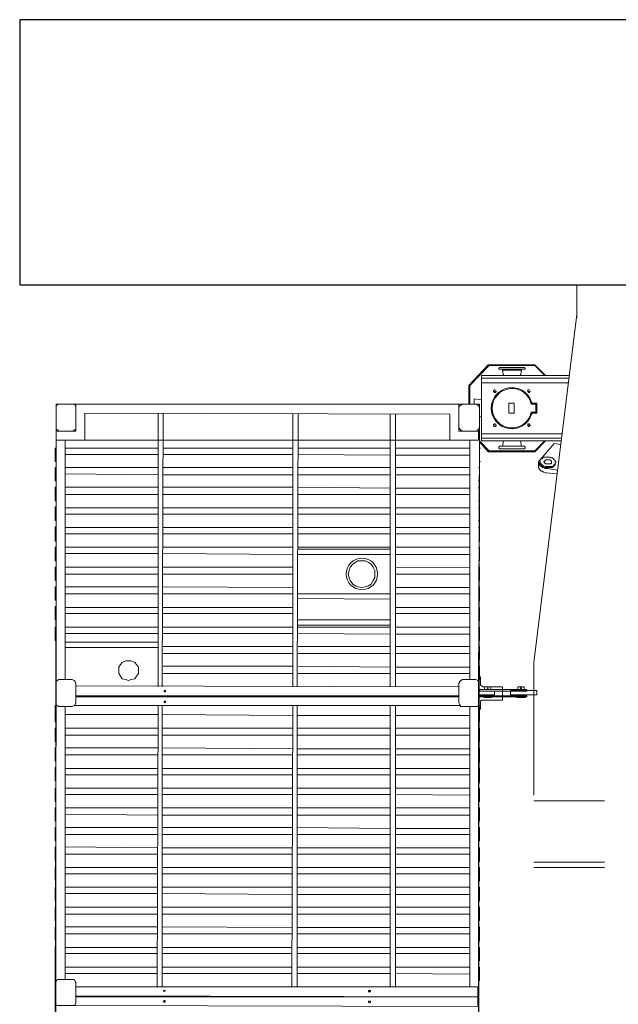
# Model space of a CAD drawing. Units: millimetres. Extents: x 14542 to 339332, y -25339 to 205990.
# Drawn here: x 15322 to 19853, y 40225 to 47683 of the extents above; entities that cross this region are included whole.
import ezdxf

# ---------------------------------------------------------------- set-up
doc = ezdxf.new("R2010")
doc.units = ezdxf.units.MM
doc.layers.add('PDF _Геометрия', color=7, linetype='Continuous')

msp = doc.modelspace()

# ---------------------------------------------------------------- linework, layer by layer
msp.add_lwpolyline([(15321.9, 45675.8), (31128.5, 45675.8), (31128.5, 47683.3), (15321.9, 47683.3)], close=True)
at = {"layer": 'PDF _Геометрия', "lineweight": 9}
for points in [[(19538.4, 45424.6), (19538.4, 45546.8), (19538.4, 45601.1), (19538.4, 45675.8)], [(19214.7, 41808.4), (19214.7, 42813.3), (19538.4, 45450)], [(18868.4, 45069.7), (18721.3, 44913.6), (18728.1, 44913.6), (18796, 44981.5), (18875.2, 45062.9)], [(19303, 44988.2), (19221.5, 45069.7)], [(19221.5, 45062.9), (19296.2, 44988.2)], [(19477.3, 44988.2), (18816.4, 44988.2), (18816.4, 44492.6), (19422.9, 44492.6)], [(18983.9, 44988.2), (18977.1, 45029), (19119.7, 45029), (19112.9, 44988.2)], [(18721.3, 44771), (18721.3, 44913.6)], [(18728.1, 44771), (18728.1, 44913.6)], [(18816.4, 44967.9), (19477.3, 44967.9)], [(18816.4, 44933.9), (19477.3, 44933.9)], [(18922.8, 44879.6), (18916, 44879.6), (18909.2, 44872.8), (18909.2, 44866), (18916, 44859.2), (18922.8, 44859.2), (18929.6, 44866), (18929.6, 44872.8)], [(18916, 44866), (18922.8, 44866)], [(19180.8, 44879.6), (19167.2, 44879.6), (19167.2, 44872.8), (19167.2, 44866), (19174, 44859.2), (19180.8, 44859.2), (19180.8, 44866), (19187.6, 44872.8)], [(19174, 44866), (19180.8, 44866)], [(15815.3, 44499.4), (15815.3, 44703.1), (18578.7, 44696.3), (18578.7, 44499.4), (15815.3, 44499.4), (15598, 44499.4), (15598, 44567.3), (15747.4, 44567.3), (15747.4, 44771), (18646.6, 44771), (18646.6, 44567.3), (18802.8, 44567.3), (18796, 42562)], [(18816.4, 44804.9), (18762.1, 44811.7), (18762.1, 44771)], [(19235.1, 44730.2), (19228.3, 44730.2), (19228.3, 44750.6), (19235.1, 44750.6)], [(16369.8, 42629.9), (16369.8, 44703.1)], [(16401.5, 42629.9), (16408.3, 44703.1)], [(17388.3, 42629.9), (17388.3, 44696.3)], [(17422.2, 42629.9), (17429, 44696.3)], [(18126.1, 42629.9), (18126.1, 44696.3)], [(18166.8, 42629.9), (18166.8, 44696.3)], [(18816.4, 44675.9), (18802.8, 44675.9)], [(18922.8, 44621.6), (18916, 44621.6), (18909.2, 44614.8), (18909.2, 44608), (18916, 44601.2), (18922.8, 44601.2), (18929.6, 44608), (18929.6, 44614.8)], [(18916, 44614.8), (18922.8, 44614.8)], [(19180.8, 44621.6), (19167.2, 44621.6), (19167.2, 44614.8), (19167.2, 44608), (19174, 44601.2), (19180.8, 44601.2), (19180.8, 44608), (19187.6, 44614.8)], [(19174, 44614.8), (19180.8, 44614.8)], [(15598, 42562), (15598, 44567.3)], [(18796, 44567.3), (18796, 44499.4), (18578.7, 44499.4)], [(18721.3, 44567.3), (18728.1, 44567.3)], [(18816.4, 44546.9), (19429.7, 44546.9)], [(15665.9, 42684.3), (15665.9, 44499.4)], [(18728.1, 44499.4), (18728.1, 42684.3)], [(18875.2, 44417.9), (18802.8, 44492.6)], [(18802.8, 44485.8), (18868.4, 44411.1)], [(18816.4, 44513), (19422.9, 44513)], [(19303, 44492.6), (19221.5, 44411.1), (18868.4, 44411.1), (18875.2, 44417.9), (19221.5, 44417.9), (19296.2, 44492.6)], [(19112.9, 44492.6), (19119.7, 44451.9), (18977.1, 44451.9), (18983.9, 44492.6)], [(19395.8, 44270.8), (19316.6, 44284.4), (19303, 44284.4), (19289.4, 44291.2), (19282.6, 44291.2), (19269, 44298), (19262.3, 44304.7), (19255.5, 44311.5), (19255.5, 44325.1), (19248.7, 44331.9), (19248.7, 44336.4), (19255.5, 44343.2), (19262.3, 44350), (19368.6, 44472.2), (19416.2, 44465.4)], [(15598, 44336.4), (15591.3, 44336.4), (15591.3, 44438.3)], [(15665.9, 44438.3), (16369.8, 44438.3)], [(15665.9, 44390.7), (16369.8, 44390.7)], [(16408.3, 44438.3), (17388.3, 44438.3)], [(16408.3, 44390.7), (17388.3, 44390.7)], [(17429, 44438.3), (18126.1, 44438.3)], [(17429, 44390.7), (18126.1, 44384)], [(18166.8, 44438.3), (18728.1, 44438.3)], [(18166.8, 44384), (18728.1, 44384)], [(18802.8, 44438.3), (18802.8, 44336.4)], [(15598, 44343.2), (15591.3, 44343.2)], [(19389, 44243.6), (19309.8, 44250.4), (19303, 44250.4), (19289.4, 44257.2), (19275.8, 44264), (19269, 44264), (19262.3, 44270.8), (19255.5, 44277.6), (19248.7, 44291.2), (19248.7, 44298), (19248.7, 44304.7), (19248.7, 44336.4)], [(19375.4, 44325.1), (19375.4, 44318.3), (19375.4, 44311.5), (19368.6, 44304.7), (19361.8, 44298), (19355, 44291.2), (19348.3, 44291.2), (19334.7, 44291.2), (19330.1, 44291.2), (19316.6, 44291.2), (19303, 44291.2), (19296.2, 44291.2), (19282.6, 44298), (19275.8, 44304.7), (19269, 44311.5), (19262.3, 44318.3), (19262.3, 44325.1), (19262.3, 44331.9), (19262.3, 44336.4)], [(15591.3, 44291.2), (15591.3, 44189.3)], [(15665.9, 44291.2), (16369.8, 44291.2)], [(15665.9, 44243.6), (16369.8, 44236.8)], [(16408.3, 44291.2), (17388.3, 44291.2)], [(16408.3, 44236.8), (17388.3, 44236.8)], [(17429, 44291.2), (18126.1, 44291.2)], [(17429, 44236.8), (18126.1, 44236.8)], [(18166.8, 44291.2), (18728.1, 44291.2)], [(18166.8, 44236.8), (18728.1, 44236.8)], [(18802.8, 44291.2), (18802.8, 44189.3)], [(15591.3, 44141.8), (15591.3, 44039.9)], [(15665.9, 44141.8), (16369.8, 44141.8)], [(15665.9, 44087.5), (16369.8, 44087.5)], [(16408.3, 44141.8), (17388.3, 44141.8)], [(16408.3, 44087.5), (17388.3, 44087.5)], [(17429, 44141.8), (18126.1, 44135)], [(17429, 44087.5), (18126.1, 44087.5)], [(18166.8, 44135), (18728.1, 44135)], [(18166.8, 44087.5), (18728.1, 44087.5)], [(18796, 44141.8), (18802.8, 44141.8), (18802.8, 44039.9), (18796, 44039.9), (18802.8, 44039.9)], [(18796, 44135), (18802.8, 44135)], [(15598, 43992.4), (15591.3, 43992.4), (15591.3, 43890.6), (15598, 43890.6), (15591.3, 43890.6)], [(15598, 43985.6), (15591.3, 43985.6)], [(15665.9, 43985.6), (16369.8, 43985.6)], [(15665.9, 43938.1), (16369.8, 43938.1)], [(16408.3, 43985.6), (17388.3, 43985.6)], [(16408.3, 43938.1), (17388.3, 43938.1)], [(17429, 43985.6), (18126.1, 43985.6)], [(17429, 43938.1), (18126.1, 43938.1)], [(18166.8, 43985.6), (18728.1, 43985.6)], [(18166.8, 43938.1), (18728.1, 43938.1)], [(18796, 43883.8), (18802.8, 43883.8), (18802.8, 43985.6)], [(18796, 43890.6), (18802.8, 43890.6)], [(15598, 43843), (15591.3, 43843), (15591.3, 43734.4), (15598, 43734.4)], [(15598, 43836.3), (15591.3, 43836.3)], [(15665.9, 43836.3), (16369.8, 43836.3)], [(15665.9, 43788.7), (16369.8, 43788.7)], [(16408.3, 43836.3), (17388.3, 43836.3)], [(16408.3, 43788.7), (17388.3, 43788.7)], [(17429, 43836.3), (18126.1, 43836.3)], [(17429, 43788.7), (18126.1, 43788.7)], [(18166.8, 43836.3), (18728.1, 43836.3)], [(18166.8, 43788.7), (18728.1, 43788.7)], [(18802.8, 43836.3), (18802.8, 43734.4)], [(15598, 43741.2), (15591.3, 43741.2)], [(15598, 43585), (15591.3, 43585), (15591.3, 43686.9)], [(15665.9, 43686.9), (16369.8, 43686.9)], [(15665.9, 43639.4), (16369.8, 43639.4)], [(16408.3, 43686.9), (17388.3, 43686.9)], [(16408.3, 43639.4), (17388.3, 43632.6)], [(17429, 43686.9), (18126.1, 43686.9)], [(18126.1, 43673.3), (17429, 43673.3)], [(18126.1, 43632.6), (17429, 43632.6)], [(18166.8, 43686.9), (18728.1, 43686.9)], [(18166.8, 43632.6), (18728.1, 43632.6)], [(18802.8, 43686.9), (18802.8, 43585)], [(15598, 43591.8), (15591.3, 43591.8)], [(15591.3, 43537.5), (15591.3, 43435.7)], [(15665.9, 43537.5), (16369.8, 43537.5)], [(15665.9, 43483.2), (16369.8, 43483.2)], [(16408.3, 43537.5), (17388.3, 43537.5)], [(16408.3, 43483.2), (17388.3, 43483.2)], [(18166.8, 43537.5), (18728.1, 43530.7)], [(18166.8, 43483.2), (18728.1, 43483.2)], [(18796, 43537.5), (18802.8, 43537.5), (18802.8, 43435.7), (18796, 43435.7), (18802.8, 43435.7)], [(18796, 43530.7), (18802.8, 43530.7)], [(15591.3, 43388.1), (15591.3, 43286.3)], [(15665.9, 43388.1), (16369.8, 43388.1)], [(15665.9, 43333.8), (16369.8, 43333.8)], [(16408.3, 43388.1), (17388.3, 43381.3)], [(16408.3, 43333.8), (17388.3, 43333.8)], [(18126.1, 43333.8), (17429, 43333.8)], [(18166.8, 43381.3), (18728.1, 43381.3)], [(18166.8, 43333.8), (18728.1, 43333.8)], [(18796, 43388.1), (18802.8, 43388.1), (18802.8, 43279.5), (18796, 43279.5)], [(18796, 43381.3), (18802.8, 43381.3)], [(18126.1, 43293.1), (17429, 43299.9)], [(18796, 43286.3), (18802.8, 43286.3)], [(15598, 43238.8), (15591.3, 43238.8), (15591.3, 43136.9), (15598, 43136.9), (15591.3, 43136.9)], [(15598, 43232), (15591.3, 43232)], [(15665.9, 43232), (16369.8, 43232)], [(15665.9, 43184.4), (16369.8, 43184.4)], [(16408.3, 43232), (17388.3, 43232)], [(16408.3, 43184.4), (17388.3, 43184.4)], [(18166.8, 43232), (18728.1, 43232)], [(18166.8, 43184.4), (18728.1, 43184.4)], [(18796, 43130.1), (18802.8, 43130.1), (18802.8, 43232)], [(18126.1, 43136.9), (17429, 43136.9)], [(18796, 43136.9), (18802.8, 43136.9)], [(15598, 42980.7), (15591.3, 42980.7), (15591.3, 43082.6)], [(15665.9, 43082.6), (16369.8, 43082.6)], [(15665.9, 43035.1), (16369.8, 43035.1)], [(16408.3, 43082.6), (17388.3, 43082.6)], [(16408.3, 43035.1), (17388.3, 43035.1)], [(18126.1, 43096.2), (17429, 43096.2)], [(17429, 43082.6), (18126.1, 43082.6)], [(17429, 43035.1), (18126.1, 43028.3)], [(18166.8, 43082.6), (18728.1, 43082.6)], [(18802.8, 43082.6), (18802.8, 42980.7)], [(15598, 42987.5), (15591.3, 42987.5)], [(16369.8, 42967.2), (15665.9, 42967.2)], [(18166.8, 43028.3), (18728.1, 43028.3)], [(16369.8, 42928.7), (15665.9, 42928.7)], [(16408.3, 42935.5), (17388.3, 42935.5)], [(17429, 42935.5), (18126.1, 42935.5)], [(18166.8, 42935.5), (18728.1, 42935.5)], [(18802.8, 42935.5), (18802.8, 42833.6)], [(16408.3, 42881.2), (17388.3, 42881.2)], [(17429, 42881.2), (18126.1, 42881.2)], [(18166.8, 42881.2), (18728.1, 42881.2)], [(16408.3, 42786.1), (17388.3, 42786.1)], [(17429, 42786.1), (18126.1, 42779.3)], [(18166.8, 42779.3), (18728.1, 42779.3)], [(18796, 42786.1), (18802.8, 42786.1), (18802.8, 42684.3), (18796, 42684.3), (18802.8, 42684.3)], [(18796, 42779.3), (18802.8, 42779.3)], [(16408.3, 42731.8), (17388.3, 42731.8)], [(17429, 42731.8), (18126.1, 42731.8)], [(18166.8, 42731.8), (18728.1, 42731.8)], [(18796, 42500.9), (18796, 42494.1), (18789.2, 42480.6), (18775.7, 42480.6), (18673.8, 42480.6), (18660.2, 42480.6), (18653.4, 42494.1), (18646.6, 42507.7), (18646.6, 42657.1), (18653.4, 42670.7), (18660.2, 42677.5), (18673.8, 42684.3), (18775.7, 42684.3), (18789.2, 42677.5), (18796, 42670.7), (18796, 42657.1), (18796, 42460.2), (18809.6, 42460.2), (18809.6, 42507.7), (18809.6, 42521.3), (18816.4, 42528.1), (18830, 42528.1), (18977.1, 42528.1), (18977.1, 42629.9), (18830, 42629.9), (18816.4, 42636.7), (18809.6, 42643.5), (18809.6, 42650.3), (18809.6, 42704.6), (18796, 42704.6)], [(18646.6, 42629.9), (15747.4, 42636.7)], [(18796, 42596), (18916, 42596), (18916, 42568.8), (18796, 42568.8)], [(18888.8, 42609.6), (18888.8, 42629.9), (18841.3, 42629.9), (18841.3, 42609.6)], [(18916, 42596), (18916, 42568.8)], [(19140, 42609.6), (19140, 42629.9), (19092.5, 42629.9), (19092.5, 42609.6)], [(15591.3, 40283), (15591.3, 38189.4), (15740.6, 38189.4), (15740.6, 37985.8), (18646.6, 37985.8), (18646.6, 38189.4), (18796, 38189.4), (18796, 40283), (18796, 42555.3)], [(15591.3, 40289.7), (15598, 42555.3)], [(18646.6, 42562), (15747.4, 42562)], [(15747.4, 42555.3), (18646.6, 42555.3)], [(15598, 42365.1), (15591.3, 42365.1), (15591.3, 42487.4)], [(15665.9, 40412), (15665.9, 42480.6)], [(15733.8, 42487.4), (18653.4, 42487.4)], [(16363, 40357.6), (16369.8, 42487.4)], [(16401.5, 40357.6), (16401.5, 42487.4)], [(17381.5, 40357.6), (17388.3, 42487.4)], [(17422.2, 40357.6), (17422.2, 42487.4)], [(18126.1, 40357.6), (18126.1, 42487.4)], [(18166.8, 40357.6), (18166.8, 42487.4)], [(18728.1, 42480.6), (18728.1, 40357.6)], [(18796, 42487.4), (18802.8, 42487.4), (18802.8, 42365.1), (18796, 42365.1), (18802.8, 42365.1)], [(18796, 42480.6), (18802.8, 42480.6)], [(15598, 42371.9), (15591.3, 42371.9)], [(15665.9, 42419.5), (16369.8, 42419.5)], [(16401.5, 42419.5), (17388.3, 42412.7)], [(17422.2, 42412.7), (18126.1, 42412.7)], [(18166.8, 42412.7), (18728.1, 42412.7)], [(15591.3, 42317.6), (15591.3, 42215.8)], [(15665.9, 42317.6), (16369.8, 42317.6)], [(16401.5, 42317.6), (17388.3, 42317.6)], [(17422.2, 42317.6), (18126.1, 42317.6)], [(18166.8, 42317.6), (18728.1, 42317.6)], [(18796, 42317.6), (18802.8, 42317.6), (18802.8, 42215.8), (18796, 42215.8), (18802.8, 42215.8)], [(18796, 42310.8), (18802.8, 42310.8)], [(15665.9, 42263.3), (16369.8, 42263.3)], [(16401.5, 42263.3), (17388.3, 42263.3)], [(17422.2, 42263.3), (18126.1, 42263.3)], [(18166.8, 42263.3), (18728.1, 42263.3)], [(15591.3, 42168.2), (15591.3, 42066.4)], [(15665.9, 42168.2), (16369.8, 42168.2)], [(16401.5, 42168.2), (17388.3, 42161.4)], [(17422.2, 42161.4), (18126.1, 42161.4)], [(18166.8, 42161.4), (18728.1, 42161.4)], [(18796, 42168.2), (18802.8, 42168.2), (18802.8, 42059.6), (18796, 42059.6)], [(18796, 42161.4), (18802.8, 42161.4)], [(15665.9, 42113.9), (16369.8, 42113.9)], [(16401.5, 42113.9), (17388.3, 42113.9)], [(17422.2, 42113.9), (18126.1, 42113.9)], [(18166.8, 42113.9), (18728.1, 42113.9)], [(18796, 42066.4), (18802.8, 42066.4)], [(15598, 42018.9), (15591.3, 42018.9), (15591.3, 41917), (15598, 41917), (15591.3, 41917)], [(15598, 42012.1), (15591.3, 42012.1)], [(15665.9, 42012.1), (16369.8, 42012.1)], [(16401.5, 42012.1), (17388.3, 42012.1)], [(17422.2, 42012.1), (18126.1, 42012.1)], [(18166.8, 42012.1), (18728.1, 42012.1)], [(18796, 41910.2), (18802.8, 41910.2), (18802.8, 42012.1)], [(15665.9, 41964.5), (16363, 41964.5)], [(16401.5, 41964.5), (17381.5, 41964.5)], [(17422.2, 41964.5), (18126.1, 41964.5)], [(18166.8, 41964.5), (18728.1, 41964.5)], [(18796, 41917), (18802.8, 41917)], [(15591.3, 41862.7), (15591.3, 41760.9), (15598, 41760.9)], [(15665.9, 41862.7), (16363, 41862.7)], [(16401.5, 41862.7), (17381.5, 41862.7)], [(17422.2, 41862.7), (18126.1, 41862.7)], [(18166.8, 41862.7), (18728.1, 41862.7)], [(18802.8, 41862.7), (18802.8, 41760.9)], [(15591.3, 41767.6), (15598, 41767.6)], [(15665.9, 41815.2), (16363, 41815.2)], [(16401.5, 41815.2), (17381.5, 41815.2)], [(17422.2, 41815.2), (18126.1, 41815.2)], [(18166.8, 41815.2), (18728.1, 41808.4)], [(19748.8, 41767.6), (19214.7, 41767.6)], [(15591.3, 41713.3), (15591.3, 41611.5)], [(15665.9, 41713.3), (16363, 41713.3)], [(16401.5, 41713.3), (17381.5, 41713.3)], [(17422.2, 41713.3), (18126.1, 41713.3)], [(18166.8, 41713.3), (18728.1, 41713.3)], [(18802.8, 41713.3), (18802.8, 41611.5)], [(15665.9, 41665.8), (16363, 41659)], [(16401.5, 41659), (17381.5, 41659)], [(17422.2, 41659), (18126.1, 41659)], [(18166.8, 41659), (18728.1, 41659)], [(15591.3, 41564), (15591.3, 41464.4)], [(15665.9, 41564), (16363, 41564)], [(16401.5, 41564), (17381.5, 41564)], [(17422.2, 41564), (18126.1, 41557.2)], [(18166.8, 41557.2), (18728.1, 41557.2)], [(18796, 41564), (18802.8, 41564), (18802.8, 41464.4), (18796, 41464.4), (18802.8, 41464.4)], [(18796, 41557.2), (18802.8, 41557.2)], [(15665.9, 41511.9), (16363, 41511.9)], [(16401.5, 41511.9), (17381.5, 41511.9)], [(17422.2, 41511.9), (18126.1, 41511.9)], [(18166.8, 41511.9), (18728.1, 41511.9)], [(15591.3, 41416.8), (15591.3, 41315)], [(15665.9, 41416.8), (16363, 41410)], [(16401.5, 41410), (17381.5, 41410)], [(17422.2, 41410), (18126.1, 41410)], [(18166.8, 41410), (18728.1, 41410)], [(18796, 41308.2), (18802.8, 41308.2), (18802.8, 41410)], [(15665.9, 41362.5), (16363, 41362.5)], [(16401.5, 41362.5), (17381.5, 41362.5)], [(17422.2, 41362.5), (18126.1, 41362.5)], [(18166.8, 41362.5), (18728.1, 41362.5)], [(15591.3, 41165.6), (15598, 41165.6), (15591.3, 41165.6), (15591.3, 41267.5), (15598, 41267.5)], [(15591.3, 41260.7), (15598, 41260.7)], [(15665.9, 41260.7), (16363, 41260.7)], [(16401.5, 41260.7), (17381.5, 41260.7)], [(17422.2, 41260.7), (18126.1, 41260.7)], [(18166.8, 41260.7), (18728.1, 41260.7)], [(18796, 41315), (18802.8, 41315)], [(18802.8, 41260.7), (18802.8, 41158.8)], [(19748.8, 41301.4), (19214.7, 41301.4)], [(19748.8, 41260.7), (19214.7, 41260.7)], [(15665.9, 41213.1), (16363, 41213.1)], [(16401.5, 41213.1), (17381.5, 41213.1)], [(17422.2, 41213.1), (18126.1, 41213.1)], [(18166.8, 41213.1), (18728.1, 41213.1)], [(15591.3, 41111.3), (15591.3, 41009.5), (15598, 41009.5)], [(15665.9, 41111.3), (16363, 41111.3)], [(16401.5, 41111.3), (17381.5, 41111.3)], [(17422.2, 41111.3), (18126.1, 41111.3)], [(18166.8, 41111.3), (18728.1, 41111.3)], [(18802.8, 41111.3), (18802.8, 41009.5)], [(15665.9, 41063.8), (16363, 41063.8)], [(16401.5, 41063.8), (17381.5, 41057)], [(17422.2, 41057), (18126.1, 41057)], [(18166.8, 41057), (18728.1, 41057)], [(15591.3, 41016.2), (15598, 41016.2)], [(15591.3, 40961.9), (15591.3, 40860.1)], [(15665.9, 40961.9), (16363, 40961.9)], [(16401.5, 40961.9), (17381.5, 40961.9)], [(17422.2, 40961.9), (18126.1, 40961.9)], [(18166.8, 40961.9), (18728.1, 40961.9)], [(18802.8, 40961.9), (18802.8, 40860.1)], [(15665.9, 40907.6), (16363, 40907.6)], [(16401.5, 40907.6), (17381.5, 40907.6)], [(17422.2, 40907.6), (18126.1, 40907.6)], [(18166.8, 40907.6), (18728.1, 40907.6)], [(15591.3, 40812.6), (15591.3, 40710.7)], [(15665.9, 40812.6), (16363, 40812.6)], [(16401.5, 40812.6), (17381.5, 40805.8)], [(17422.2, 40805.8), (18126.1, 40805.8)], [(18166.8, 40805.8), (18728.1, 40805.8)], [(18796, 40812.6), (18802.8, 40812.6), (18802.8, 40703.9), (18796, 40703.9)], [(18796, 40805.8), (18802.8, 40805.8)], [(15665.9, 40758.2), (16363, 40758.2)], [(16401.5, 40758.2), (17381.5, 40758.2)], [(17422.2, 40758.2), (18126.1, 40758.2)], [(18166.8, 40758.2), (18728.1, 40758.2)], [(15591.3, 40561.3), (15598, 40561.3), (15591.3, 40561.3), (15591.3, 40663.2), (15598, 40663.2)], [(15591.3, 40656.4), (15598, 40656.4)], [(15665.9, 40656.4), (16363, 40656.4)], [(16401.5, 40656.4), (17381.5, 40656.4)], [(17422.2, 40656.4), (18126.1, 40656.4)], [(18166.8, 40656.4), (18728.1, 40656.4)], [(18796, 40710.7), (18802.8, 40710.7)], [(18796, 40554.5), (18802.8, 40554.5), (18802.8, 40656.4)], [(15665.9, 40608.9), (16363, 40608.9)], [(16401.5, 40608.9), (17381.5, 40608.9)], [(17422.2, 40608.9), (18126.1, 40608.9)], [(18166.8, 40608.9), (18728.1, 40608.9)], [(15598, 40405.2), (15591.3, 40405.2), (15591.3, 40513.8), (15598, 40513.8)], [(15591.3, 40507), (15598, 40507)], [(15665.9, 40507), (16363, 40507)], [(16401.5, 40507), (17381.5, 40507)], [(17422.2, 40507), (18126.1, 40507)], [(18166.8, 40507), (18728.1, 40507)], [(18796, 40561.3), (18802.8, 40561.3)], [(18802.8, 40507), (18802.8, 40405.2)], [(15665.9, 40459.5), (16363, 40459.5)], [(16401.5, 40459.5), (17381.5, 40459.5)], [(17422.2, 40459.5), (18126.1, 40459.5)], [(18166.8, 40459.5), (18728.1, 40452.7)], [(15747.4, 40357.6), (18789.2, 40357.6), (18789.2, 40283), (18789.2, 40208.3), (15720.3, 40215.1), (15733.8, 40215.1), (15740.6, 40221.8), (15747.4, 40235.4), (15747.4, 40391.6), (15740.6, 40398.4), (15733.8, 40412), (15720.3, 40412), (15618.4, 40412), (15604.8, 40412), (15598, 40398.4), (15591.3, 40391.6), (15591.3, 40235.4), (15598, 40221.8), (15604.8, 40215.1), (15618.4, 40215.1), (15720.3, 40215.1)], [(15591.3, 40412), (15598, 40412)], [(15747.4, 40289.7), (18796, 40283), (15747.4, 40283)]]:
    msp.add_lwpolyline(points, dxfattribs=at)
for points in [[(19221.5, 45062.9), (19221.5, 45069.7), (18868.4, 45069.7), (18875.2, 45062.9)], [(18956.7, 45035.8), (18949.9, 45035.8), (18949.9, 45042.6), (18956.7, 45049.4), (19140, 45049.4), (19146.8, 45042.6), (19146.8, 45035.8), (19140, 45035.8)], [(18802.8, 44771), (15598, 44771), (15591.3, 35179.3), (18789.2, 35179.3)], [(15747.4, 44594.4), (15747.4, 44743.8), (15747.4, 44757.4), (15733.8, 44771), (15720.3, 44771), (15618.4, 44771), (15611.6, 44771), (15598, 44757.4), (15598, 44743.8), (15598, 44594.4), (15598, 44580.9), (15611.6, 44574.1), (15618.4, 44567.3), (15720.3, 44567.3), (15733.8, 44574.1), (15747.4, 44580.9)], [(18802.8, 44594.4), (18802.8, 44743.8), (18796, 44757.4), (18789.2, 44764.2), (18775.7, 44771), (18673.8, 44771), (18660.2, 44764.2), (18653.4, 44757.4), (18646.6, 44743.8), (18646.6, 44594.4), (18653.4, 44580.9), (18660.2, 44574.1), (18673.8, 44567.3), (18775.7, 44567.3), (18789.2, 44574.1), (18796, 44580.9)], [(19024.6, 44777.8), (19024.6, 44703.1), (19065.3, 44703.1), (19065.3, 44777.8)], [(18956.7, 44431.5), (19140, 44431.5), (19146.8, 44438.3), (19146.8, 44445.1), (19140, 44451.9), (18956.7, 44451.9), (18949.9, 44445.1), (18949.9, 44438.3)], [(15591.3, 44438.3), (15598, 44438.3)], [(18809.6, 44438.3), (18802.8, 44438.3)], [(18809.6, 44336.4), (18802.8, 44336.4)], [(19262.3, 44343.2), (19262.3, 44350), (19269, 44356.8), (19275.8, 44356.8), (19282.6, 44363.6), (19289.4, 44370.4), (19303, 44370.4), (19309.8, 44370.4), (19323.4, 44370.4), (19334.7, 44370.4), (19341.5, 44363.6), (19355, 44363.6), (19361.8, 44356.8), (19368.6, 44350), (19375.4, 44343.2), (19375.4, 44336.4), (19382.2, 44331.9), (19375.4, 44325.1), (19375.4, 44318.3), (19368.6, 44311.5), (19361.8, 44304.7), (19355, 44298), (19348.3, 44298), (19334.7, 44298), (19323.4, 44298), (19316.6, 44298), (19303, 44298), (19289.4, 44304.7), (19282.6, 44304.7), (19275.8, 44311.5), (19269, 44318.3), (19262.3, 44325.1), (19262.3, 44331.9)], [(19289.4, 44336.4), (19296.2, 44336.4), (19296.2, 44343.2), (19303, 44350), (19309.8, 44350), (19316.6, 44350), (19323.4, 44350), (19330.1, 44350), (19334.7, 44350), (19341.5, 44343.2), (19348.3, 44336.4), (19348.3, 44331.9), (19348.3, 44325.1), (19341.5, 44318.3), (19334.7, 44318.3), (19330.1, 44318.3), (19323.4, 44318.3), (19316.6, 44318.3), (19309.8, 44318.3), (19303, 44318.3), (19296.2, 44325.1), (19296.2, 44331.9), (19289.4, 44331.9)], [(15591.3, 44291.2), (15598, 44291.2)], [(18802.8, 44291.2), (18796, 44291.2)], [(15591.3, 44189.3), (15598, 44189.3)], [(18802.8, 44189.3), (18796, 44189.3)], [(15591.3, 44141.8), (15598, 44141.8)], [(15591.3, 44039.9), (15598, 44039.9)], [(18802.8, 43985.6), (18796, 43985.6)], [(18802.8, 43836.3), (18796, 43836.3)], [(18802.8, 43734.4), (18796, 43734.4)], [(15591.3, 43686.9), (15598, 43686.9)], [(18802.8, 43686.9), (18796, 43686.9)], [(18010.7, 43483.2), (18010.7, 43510.3), (17997.1, 43537.5), (17983.5, 43557.9), (17963.1, 43571.5), (17936, 43585), (17908.8, 43585), (17881.7, 43585), (17861.3, 43571.5), (17843.2, 43557.9), (17822.8, 43537.5), (17816, 43510.3), (17809.2, 43483.2), (17816, 43456), (17822.8, 43435.7), (17843.2, 43408.5), (17861.3, 43394.9), (17881.7, 43388.1), (17908.8, 43381.3), (17936, 43388.1), (17963.1, 43394.9), (17983.5, 43408.5), (17997.1, 43435.7), (18010.7, 43456)], [(18802.8, 43585), (18796, 43585)], [(15591.3, 43537.5), (15598, 43537.5)], [(15591.3, 43435.7), (15598, 43435.7)], [(15591.3, 43388.1), (15598, 43388.1)], [(15591.3, 43286.3), (15598, 43286.3)], [(18802.8, 43232), (18796, 43232)], [(15591.3, 43082.6), (15598, 43082.6)], [(18802.8, 43082.6), (18796, 43082.6)], [(18802.8, 42980.7), (18796, 42980.7)], [(18802.8, 42935.5), (18796, 42935.5)], [(16220.4, 42752.2), (16220.4, 42779.3), (16206.9, 42799.7), (16193.3, 42813.3), (16166.1, 42826.8), (16145.8, 42826.8), (16125.4, 42826.8), (16098.2, 42813.3), (16084.6, 42799.7), (16071.1, 42779.3), (16071.1, 42752.2), (16071.1, 42731.8), (16084.6, 42711.4), (16098.2, 42691), (16125.4, 42684.3), (16145.8, 42677.5), (16166.1, 42684.3), (16193.3, 42691), (16206.9, 42711.4), (16220.4, 42731.8)], [(18802.8, 42833.6), (18796, 42833.6)], [(15618.4, 42480.6), (15720.3, 42480.6), (15733.8, 42487.4), (15740.6, 42494.1), (15747.4, 42507.7), (15747.4, 42657.1), (15740.6, 42670.7), (15733.8, 42677.5), (15720.3, 42684.3), (15618.4, 42684.3), (15604.8, 42677.5), (15598, 42670.7), (15598, 42657.1), (15598, 42507.7), (15598, 42494.1), (15604.8, 42487.4)], [(16428.7, 42596), (16421.9, 42602.8), (16415.1, 42602.8), (16415.1, 42596), (16421.9, 42589.2), (16421.9, 42596)], [(18802.8, 42609.6), (19160.4, 42609.6), (19160.4, 42596), (18802.8, 42596)], [(18868.4, 42616.4), (18868.4, 42623.2), (18861.7, 42623.2), (18861.7, 42616.4)], [(19038.2, 42582.4), (19038.2, 42568.8), (19235.1, 42568.8), (19235.1, 42602.8), (19038.2, 42602.8)], [(19119.7, 42616.4), (19119.7, 42623.2), (19112.9, 42623.2), (19112.9, 42616.4)], [(16428.7, 42514.5), (16421.9, 42521.3), (16415.1, 42521.3), (16415.1, 42514.5), (16421.9, 42507.7), (16421.9, 42514.5)], [(18802.8, 42562), (19160.4, 42562), (19160.4, 42555.3), (18802.8, 42555.3)], [(18895.6, 42555.3), (18895.6, 42548.5), (18836.8, 42548.5), (18836.8, 42555.3)], [(19146.8, 42555.3), (19146.8, 42548.5), (19085.7, 42548.5), (19085.7, 42555.3)], [(15591.3, 42487.4), (15598, 42487.4)], [(15591.3, 42317.6), (15598, 42317.6)], [(15591.3, 42215.8), (15598, 42215.8)], [(15591.3, 42168.2), (15598, 42168.2)], [(15591.3, 42066.4), (15598, 42066.4)], [(18802.8, 42012.1), (18796, 42012.1)], [(15598, 41862.7), (15591.3, 41862.7)], [(18802.8, 41862.7), (18796, 41862.7)], [(15598, 41713.3), (15591.3, 41713.3)], [(18802.8, 41760.9), (18796, 41760.9)], [(18802.8, 41713.3), (18796, 41713.3)], [(15598, 41611.5), (15591.3, 41611.5)], [(15598, 41564), (15591.3, 41564)], [(18802.8, 41611.5), (18796, 41611.5)], [(15598, 41464.4), (15591.3, 41464.4)], [(15598, 41416.8), (15591.3, 41416.8)], [(18802.8, 41410), (18796, 41410)], [(15598, 41315), (15591.3, 41315)], [(18802.8, 41260.7), (18796, 41260.7)], [(15598, 41111.3), (15591.3, 41111.3)], [(18802.8, 41158.8), (18796, 41158.8)], [(18802.8, 41111.3), (18796, 41111.3)], [(15598, 40961.9), (15591.3, 40961.9)], [(18802.8, 41009.5), (18796, 41009.5)], [(18802.8, 40961.9), (18796, 40961.9)], [(15598, 40860.1), (15591.3, 40860.1)], [(15598, 40812.6), (15591.3, 40812.6)], [(18802.8, 40860.1), (18796, 40860.1)], [(15598, 40710.7), (15591.3, 40710.7)], [(18802.8, 40656.4), (18796, 40656.4)], [(18802.8, 40507), (18796, 40507)], [(18802.8, 40405.2), (18796, 40405.2)], [(16421.9, 40323.7), (16421.9, 40330.5), (16415.1, 40330.5), (16408.3, 40323.7), (16415.1, 40323.7)], [(17976.7, 40323.7), (17976.7, 40330.5), (17969.9, 40330.5), (17963.1, 40330.5), (17963.1, 40323.7), (17969.9, 40316.9)], [(16421.9, 40249), (16415.1, 40255.8), (16415.1, 40249), (16408.3, 40249), (16415.1, 40242.2), (16421.9, 40242.2)], [(17976.7, 40242.2), (17976.7, 40249), (17969.9, 40249), (17963.1, 40249), (17963.1, 40242.2), (17969.9, 40235.4)]]:
    msp.add_lwpolyline(points, close=True, dxfattribs=at)
for points in [[(19194.4, 44689.5), (19201.1, 44703.1), (19214.7, 44703.1), (19235.1, 44703.1), (19235.1, 44777.8), (19214.7, 44777.8), (19201.1, 44777.8), (19194.4, 44791.3, 5.953172)], [(19194.4, 44771), (19228.3, 44771), (19228.3, 44709.9), (19194.4, 44709.9, -9.657506)]]:
    msp.add_lwpolyline(points, format="xyb", close=True, dxfattribs=at)
msp.add_circle((17912.3, 43485.2), 118.8, dxfattribs=at)

doc.saveas('drawing.dxf')
